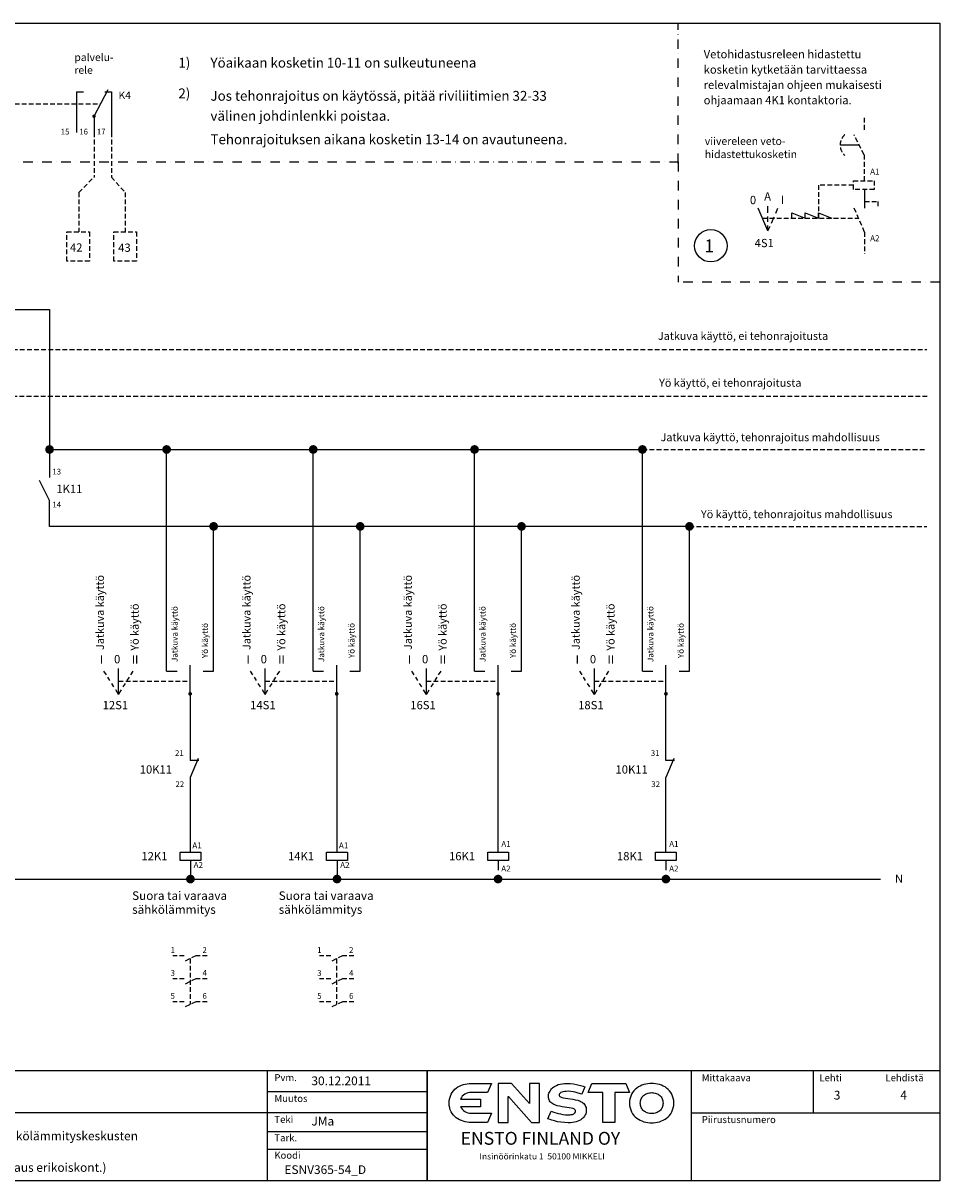
# Model space of a CAD drawing. Extents: x 0 to 7466, y -2534 to 3483.
# Drawn here: x 1549 to 3483, y -2533 to -92 of the extents above; entities that cross this region are included whole.
import ezdxf

# ---------------------------------------------------------------- set-up
doc = ezdxf.new("R2010")
doc.units = 0
doc.header["$LTSCALE"] = 40
doc.header["$MEASUREMENT"] = 0
for name, pattern in [('DASHDOT', [1, 0.5, -0.25, 0, -0.25]), ('DASHED', [0.75, 0.5, -0.25]), ('HIDDEN', [0.375, 0.25, -0.125])]:
    doc.linetypes.add(name, pattern=pattern)
for name, color, linetype in [('EHYTV1', 1, 'CONTINUOUS'), ('EHYTV3', 3, 'CONTINUOUS'), ('EHYTV5', 5, 'CONTINUOUS'), ('KATKOV1', 1, 'HIDDEN'), ('PISTEKV-3', 1, 'DASHDOT'), ('TEXT10', 1, 'CONTINUOUS'), ('TEXT15', 1, 'CONTINUOUS'), ('TEXT35', 3, 'CONTINUOUS')]:
    doc.layers.add(name, color=color, linetype=linetype)
doc.styles.add('COMPLEX', font='ROMANS')
doc.styles.add('FISO', font='txt')
doc.styles.add('ROMANS', font='romans')

# ---------------------------------------------------------------- blocks, each defined once
blk = doc.blocks.new('OTSIKKO_SLY1')
at = {"layer": 'TEXT35', "style": 'ROMANS'}
for tag, p in [('OSOITE', (19.01827485847298, 3424.424083739495)), ('NIMI', (52.27301947460182, 3424.424083739495)), ('KOHDE', (85.52776409073022, 3424.424083739495)), ('TOIMENPIDE', (169.4691272322821, 3424.424083739495)), ('RIVI3', (19.01827485847298, 2378.565490134623)), ('RIVI2', (52.27301947460137, 2378.565490134623)), ('RIVI1', (85.52776409073022, 2378.565490134623)), ('PIIRIKAAVIO', (169.4691272322821, 2378.620232195609)), ('KOODI', (14.37563707067056, 1382.853171281747)), ('TEKI', (116.6565098360661, 1325.887066615477)), ('PVM', (201.6892998588164, 1325.887066615477)), ('PNUMERO', (50.44535458837163, 472.3891099828365)), ('LEHTI', (171.397958480296, 223.7921130593604)), ('LEHDISTÄ', (171.397958480296, 83.52585354952316))]:
    blk.add_attdef(tag, p, '', height=18.44137495505806, rotation=270, dxfattribs=at)

msp = doc.modelspace()

# ---------------------------------------------------------------- linework, layer by layer
at = {"layer": 'EHYTV1'}
for p, q in [((3313.410825312019, -349.12157370963), (3273.122003227481, -349.12157370963)), ((3171.422065757939, -491.6834891122526), (3199.579348810686, -503.4232527056574)), ((3171.422065757939, -503.4232527056574), (3171.422065757939, -491.6834891122526)), ((3199.579348810686, -491.6834891122526), (3227.736631863436, -503.4232527056574)), ((3199.579348810686, -503.4232527056574), (3199.579348810686, -491.6834891122526)), ((3227.736631863436, -491.6834891122526), (3255.893914916183, -503.4232527056574)), ((3227.736631863436, -503.4232527056574), (3227.736631863436, -491.6834891122526)), ((2374.713887862384, -1466.481233186975), (2369.605224419247, -1458.339532996494)), ((2426.035658493546, -1466.481233186975), (2431.144321936686, -1458.339532996494)), ((2728.930615654269, -1466.481233186975), (2723.821952211132, -1458.339532996494)), ((2780.252386285431, -1466.481233186975), (2785.361049728571, -1458.339532996494)), ((2382.013136357956, -1478.114078749854), (2377.599981364338, -1471.080813542218)), ((2390.496642195337, -1491.634280630623), (2385.871324286077, -1484.262890418292)), ((2410.252904160595, -1491.634280630623), (2414.878222069853, -1484.262890418292)), ((2418.736409997974, -1478.114078749854), (2423.149564991591, -1471.080813542218)), ((2736.229864149841, -1478.114078749854), (2731.816709156224, -1471.080813542218)), ((2744.713369987222, -1491.634280630623), (2740.088052077962, -1484.262890418292)), ((2764.46963195248, -1491.634280630623), (2769.094949861738, -1484.262890418292)), ((2772.953137789859, -1478.114078749854), (2777.366292783477, -1471.080813542218)), ((2400.374773177966, -1507.377102955491), (2394.441319901597, -1497.920931452295)), ((2400.374773177966, -1507.377102955491), (2406.308226454333, -1497.920931452295)), ((2754.591500969851, -1507.377102955491), (2748.658047693482, -1497.920931452295)), ((2754.591500969851, -1507.377102955491), (2760.524954246218, -1497.920931452295)), ((3483.493681120752, -2301.221446624578), (0, -2301.221446624578)), ((2064.839268708399, -2533.272708058818), (2064.839268708399, -2300.801431839883)), ((2064.839268708399, -2533.272708058818), (2064.8392687084, -2301.514556432091)), ((2401.497247937126, -2300.801431839883), (2401.497247937126, -2533.272708058818)), ((2401.497247937126, -2533.272708058818), (2401.497247937126, -2300.801431839883)), ((2959.628186791148, -2533.272715787243), (2959.628186791148, -2300.801431839883)), ((3216.883509447306, -2389.846305091038), (3216.883509447306, -2300.801431839883)), ((2064.882084183238, -2344.903867205509), (2401.497247937126, -2344.903867205509)), ((0, -2389.006275521646), (2401.497247937126, -2389.006275521646)), ((2959.628186791149, -2389.846305091038), (3483.493681120751, -2389.846305091038)), ((2064.882084183238, -2428.908485756063), (2401.497247937126, -2428.908485756063)), ((2064.882084183238, -2466.710566035918), (2401.497247937126, -2466.710566035918))]:
    msp.add_line(p, q, dxfattribs=at)
msp.add_lwpolyline([(0, -91.93275564811847), (3483.493681120752, -91.93275564811847), (3483.493681120752, -2533.272708058818), (0, -2533.272708058818)], close=True, dxfattribs=at)
msp.add_circle((3000.296702590183, -561.3470773295667), 34.19974651955322, dxfattribs=at)
at = {"layer": 'EHYTV3'}
for p, q in [((1662.358226007744, -236.6386792886669), (1662.358226007744, -322.6300748602234)), ((1662.358226007744, -236.6386792886669), (1676.52914796457, -236.6386792886669)), ((1698.953791165511, -288.2375711360191), (1729.112210481576, -232.1005213158032)), ((1721.771889736058, -236.6386792886669), (1735.549356323282, -236.6386792886669)), ((1735.549356323282, -236.6386792886669), (1735.549356323282, -322.6300748602234)), ((1698.953791165511, -288.2375711360191), (1698.953791165511, -322.6300748602234)), ((3120.902997862049, -530.1008316893676), (3100.167977200808, -482.1284171202606)), ((3120.902997862049, -491.6094517563852), (3120.902997862049, -478.0875929685299)), ((3137.220871153817, -492.3479017440368), (3141.63801852329, -482.1284171202606)), ((3120.902997862049, -510.8956589649106), (3120.902997862049, -499.4697967111215)), ((3128.108978935978, -513.4291187886029), (3133.839091821048, -500.1719653311065)), ((3120.902997862049, -530.1008316893676), (3120.902997862049, -518.8370384037153)), ((3120.902997862047, -530.1008316893676), (3125.300762093442, -519.9261917730482)), ((1725.102716907975, -1466.481233186975), (1719.994053464838, -1458.339532996494)), ((1750.763602223557, -1507.377102955491), (1750.763602223557, -1452.624436393572)), ((1776.424487539138, -1466.481233186975), (1781.533150982276, -1458.339532996494)), ((2034.365124908189, -1466.481233186975), (2029.256461465051, -1458.339532996494)), ((2060.026010223771, -1507.377102955491), (2060.026010223771, -1452.624436393572)), ((2085.686895539351, -1466.481233186975), (2090.79555898249, -1458.339532996494)), ((2400.374773177966, -1507.377102955491), (2400.374773177966, -1452.624436393572)), ((2754.591500969851, -1507.377102955491), (2754.591500969851, -1452.624436393572)), ((1732.401965403547, -1478.114078749854), (1727.98881040993, -1471.080813542218)), ((1740.885471240928, -1491.634280630627), (1736.260153331668, -1484.262890418294)), ((1760.641733206186, -1491.634280630627), (1765.267051115445, -1484.262890418294)), ((1769.125239043566, -1478.114078749854), (1773.538394037183, -1471.080813542218)), ((2041.664373403761, -1478.114078749854), (2037.251218410143, -1471.080813542218)), ((2050.147879241142, -1491.634280630627), (2045.522561331882, -1484.262890418294)), ((2069.9041412064, -1491.634280630627), (2074.529459115658, -1484.262890418294)), ((2078.387647043779, -1478.114078749854), (2082.800802037396, -1471.080813542218)), ((1750.763602223557, -1507.377102955491), (1744.830148947188, -1497.920931452299)), ((1750.763602223557, -1507.377102955491), (1756.697055499924, -1497.920931452299)), ((2060.026010223771, -1507.377102955491), (2054.092556947401, -1497.920931452299)), ((2060.026010223771, -1507.377102955491), (2065.959463500138, -1497.920931452299))]:
    msp.add_line(p, q, dxfattribs=at)
at = {"layer": 'EHYTV3', "const_width": 3.659556515776821}
msp.add_lwpolyline([(1697.124012907624, -288.2375711360191, 1), (1700.783569423401, -288.2375711360191, 1)], format="xyb", close=True, dxfattribs=at)
at = {"layer": 'EHYTV5'}
for p, q in [((1431.768981789009, -696.088787319851), (1605.132292462191, -696.088787319851)), ((1605.132292462191, -696.088787319851), (1605.13229246219, -1050.255126460132)), ((1605.13229246219, -990.9453480620296), (2856.005725672645, -990.9453480620296)), ((1710.502534439187, -990.9453480620296), (1710.502534439187, -990.9453480620296)), ((1852.17782692635, -1458.339532996487), (1852.177826926351, -990.9453480620296)), ((2161.440234926563, -1458.339532996487), (2161.440234926565, -990.9453480620296)), ((2501.788997880758, -1458.339532996487), (2501.78899788076, -990.9453480620296)), ((2856.005725672643, -1458.339532996487), (2856.005725672645, -990.9453480620296)), ((1605.13229246219, -1098.459707317145), (1584.28165019719, -1056.595785322336)), ((1605.13229246219, -1153.158704832532), (1605.13229246219, -1098.459707317145)), ((2955.180814748433, -1153.158704832532), (1605.13229246219, -1153.158704832532)), ((1951.352916002141, -1458.339532996487), (1951.352916002139, -1153.158704832532)), ((2260.615324002354, -1458.339532996487), (2260.615324002352, -1153.158704832532)), ((2600.96408695655, -1458.339532996487), (2600.964086956547, -1153.15870483253)), ((2955.180814748435, -1458.339532996487), (2955.180814748433, -1153.158704832532)), ((1852.17782692635, -1458.339532996487), (1874.126917500264, -1458.339532996487)), ((1901.765371464246, -1504.264059894725), (1901.765371464246, -1445.786731529362)), ((1929.556907760356, -1458.339532996487), (1951.352916002141, -1458.339532996487)), ((2161.440234926563, -1458.339532996487), (2183.389325500477, -1458.339532996487)), ((2211.027779464459, -1504.264059894725), (2211.027779464459, -1445.786731529362)), ((2238.819315760569, -1458.339532996487), (2260.615324002354, -1458.339532996487)), ((2501.788997880758, -1458.339532996487), (2523.738088454674, -1458.339532996487)), ((2551.376542418654, -1504.264059894725), (2551.376542418654, -1445.786731529362)), ((2579.168078714764, -1458.339532996487), (2600.96408695655, -1458.339532996487)), ((2856.005725672643, -1458.339532996487), (2877.954816246559, -1458.339532996487)), ((2905.593270210539, -1504.264059894725), (2905.593270210539, -1445.786731529362)), ((2933.38480650665, -1458.339532996487), (2955.180814748435, -1458.339532996487)), ((1901.765371464244, -1505.941437707364), (1901.765371464244, -1646.658938031917)), ((2211.027779464457, -1505.941437707364), (2211.027779464457, -1839.958934444349)), ((2551.376542418651, -1839.958934444349), (2551.376542418651, -1508.244929493697)), ((2905.593270210537, -1646.658938031918), (2905.593270210537, -1508.244929493697)), ((1918.585741519426, -1642.568747548296), (1901.765371464244, -1682.992842172463)), ((1920.079226149091, -1646.658938031917), (1901.765371464244, -1646.658938031917)), ((2922.413640265719, -1642.568747548297), (2905.593270210537, -1682.992842172463)), ((2923.907124895385, -1646.658938031918), (2905.593270210537, -1646.658938031918)), ((1901.765371464244, -1682.992842172463), (1901.765371464244, -1839.958934444349)), ((2905.593270210537, -1839.958934444349), (2905.593270210537, -1682.992842172463)), ((1880.458643691124, -1839.958934444349), (1924.248209279491, -1839.958934444349)), ((1880.458643691124, -1857.872847639589), (1880.458643691124, -1839.958934444349)), ((1924.248209279491, -1839.958934444349), (1924.248209279491, -1857.872847639589)), ((2189.721051691337, -1839.958934444349), (2233.510617279704, -1839.958934444349)), ((2189.721051691337, -1857.872847639589), (2189.721051691337, -1839.958934444349)), ((2233.510617279704, -1839.958934444349), (2233.510617279704, -1857.872847639589)), ((2529.481759624469, -1839.958934444349), (2573.271325212837, -1839.958934444349)), ((2529.481759624469, -1857.872847639589), (2529.481759624469, -1839.958934444349)), ((2573.271325212837, -1839.958934444349), (2573.271325212837, -1857.872847639589)), ((2883.698487416355, -1839.958934444349), (2927.488053004722, -1839.958934444349)), ((2883.698487416355, -1857.872847639589), (2883.698487416355, -1839.958934444349)), ((2927.488053004722, -1839.958934444349), (2927.488053004722, -1857.872847639589)), ((1924.248209279491, -1857.872847639589), (1880.458643691124, -1857.872847639589)), ((1902.353426485308, -1857.872847639589), (1902.35342648531, -1896.918901525515)), ((2233.510617279704, -1857.872847639589), (2189.721051691337, -1857.872847639589)), ((2211.615834485521, -1857.872847639589), (2211.615834485523, -1896.918901525515)), ((2573.271325212837, -1857.872847639589), (2529.481759624469, -1857.872847639589)), ((2927.488053004722, -1857.872847639589), (2883.698487416355, -1857.872847639589))]:
    msp.add_line(p, q, dxfattribs=at)
at = {"layer": 'EHYTV5', "linetype": 'DASHED'}
for p, q in [((2551.376542418651, -1857.872847639589), (2551.376542418651, -1896.918901525515)), ((2905.593270210537, -1857.872847639589), (2905.593270210537, -1896.918901525515))]:
    msp.add_line(p, q, dxfattribs=at)
at = {"layer": 'EHYTV5', "linetype": 'Continuous'}
msp.add_line((198.1774898450335, -1896.918901525515), (3358.252985613264, -1896.918901525515), dxfattribs=at)
at = {"layer": 'EHYTV5'}
for points, const_width in [([(1600.56019048719, -990.9453480620277, 1), (1609.70439443719, -990.9453480620277, 1)], 9.14420395), ([(1847.605724951351, -990.9453480620277, 1), (1856.749928901351, -990.9453480620277, 1)], 9.14420395), ([(2156.868132951565, -990.9453480620277, 1), (2166.012336901565, -990.9453480620277, 1)], 9.14420395), ([(2497.21689590576, -990.9453480620277, 1), (2506.36109985576, -990.9453480620277, 1)], 9.14420395), ([(2851.433623697645, -990.9453480620277, 1), (2860.577827647645, -990.9453480620277, 1)], 9.14420395), ([(1946.780814027139, -1153.158704832532, 1), (1955.92501797714, -1153.158704832532, 1)], 9.14420395), ([(2256.043222027352, -1153.158704832532, 1), (2265.187425977353, -1153.158704832532, 1)], 9.14420395), ([(2596.391984981547, -1153.15870483253, 1), (2605.536188931548, -1153.15870483253, 1)], 9.14420395), ([(2950.608712773433, -1153.15870483253, 1), (2959.752916723433, -1153.15870483253, 1)], 9.14420395), ([(1899.774936664773, -1506.254494694195, 1), (1903.755806263715, -1506.254494694195, 1)], 3.980869598942388), ([(2209.037344664986, -1506.254494694195, 1), (2213.018214263929, -1506.254494694195, 1)], 3.980869598942388), ([(2549.386107619182, -1506.254494694195, 1), (2553.366977218124, -1506.254494694195, 1)], 3.980869598942388), ([(2903.602835411067, -1506.254494694195, 1), (2907.583705010009, -1506.254494694195, 1)], 3.980869598942388), ([(1897.781324510309, -1896.918901525515, 1), (1906.92552846031, -1896.918901525515, 1)], 9.14420395), ([(2207.043732510522, -1896.918901525515, 1), (2216.187936460523, -1896.918901525515, 1)], 9.14420395), ([(2546.804440443652, -1896.918901525515, 1), (2555.948644393652, -1896.918901525515, 1)], 9.14420395), ([(2901.021168235538, -1896.918901525515, 1), (2910.165372185537, -1896.918901525515, 1)], 9.14420395)]:
    msp.add_lwpolyline(points, format="xyb", close=True, dxfattribs=dict(at, const_width=const_width))
for points in [[(2474.222438305694, -2331.595979518231), (2478.254438305696, -2330.15597951823), (2482.286438305699, -2329.147979518232), (2486.318438305702, -2328.42797951823), (2490.494438305701, -2327.99597951823), (2494.526438305704, -2327.851979518231), (2537.582438305701, -2327.851979518231), (2529.086438305706, -2347.147979518232), (2494.814438305697, -2347.147979518232), (2491.070438305688, -2347.29197951823), (2487.470438305707, -2348.011979518232), (2484.158438305687, -2349.163979518231), (2481.134438305693, -2350.74797951823), (2478.398438305693, -2352.619979518231), (2475.950438305718, -2354.923979518232), (2474.078438305697, -2357.659979518231), (2472.494438305702, -2360.683979518231), (2514.686438305719, -2360.683979518231), (2514.686438305719, -2377.24397951823), (2472.494438305702, -2377.24397951823), (2474.078438305697, -2380.26797951823), (2476.094438305714, -2382.85997951823), (2478.398438305693, -2385.163979518231), (2481.134438305693, -2387.179979518231), (2484.158438305687, -2388.763979518232), (2487.470438305707, -2389.771979518231), (2491.070438305688, -2390.491979518232), (2494.814438305697, -2390.779979518231), (2537.582438305701, -2390.779979518231), (2529.086438305706, -2409.93197951823), (2494.526438305704, -2410.075979518231), (2490.350438305705, -2409.93197951823), (2486.318438305702, -2409.355979518232), (2482.142438305702, -2408.635979518231), (2478.1104383057, -2407.627979518232), (2474.222438305694, -2406.331979518232), (2470.334438305687, -2404.603979518232), (2466.734438305707, -2402.58797951823), (2463.278438305691, -2400.283979518232), (2460.1104383057, -2397.547979518231), (2457.230438305703, -2394.523979518231), (2454.638438305698, -2391.211979518231), (2452.478438305717, -2387.467979518232), (2450.606438305696, -2383.435979518231), (2449.310438305693, -2378.97197951823), (2448.59043830571, -2374.075979518231), (2448.302438305717, -2368.891979518231), (2448.59043830571, -2363.707979518231), (2449.310438305693, -2358.955979518231), (2450.750438305692, -2354.491979518232), (2452.478438305717, -2350.315979518231), (2454.638438305698, -2346.715979518232), (2457.230438305703, -2343.259979518231), (2460.1104383057, -2340.235979518231), (2463.278438305691, -2337.643979518231), (2466.734438305707, -2335.33997951823), (2470.334438305687, -2333.323979518231)], [(2551.572038305709, -2409.93197951823), (2572.884038305696, -2409.93197951823), (2572.884038305696, -2404.315979518231), (2572.884038305696, -2355.499979518231), (2573.316038305686, -2355.211979518231), (2622.13203830571, -2409.93197951823), (2638.836038305708, -2409.93197951823), (2638.836038305708, -2404.315979518231), (2638.836038305708, -2333.467979518232), (2638.836038305708, -2327.99597951823), (2617.524038305688, -2327.99597951823), (2617.524038305688, -2333.467979518232), (2617.524038305688, -2370.187979518231), (2580.08403830569, -2327.99597951823), (2551.572038305709, -2327.99597951823), (2551.572038305709, -2333.467979518232), (2551.572038305709, -2404.315979518231)], [(2710.404038305719, -2329.003979518231), (2716.7400383057, -2330.011979518232), (2722.356038305698, -2331.307979518232), (2730.852038305693, -2333.899979518232), (2734.7400383057, -2335.195979518232), (2727.972038305696, -2350.74797951823), (2725.236038305695, -2349.739979518232), (2718.612038305688, -2347.579979518232), (2714.292038305692, -2346.42797951823), (2709.684038305703, -2345.419979518232), (2704.932038305717, -2344.69997951823), (2700.324038305695, -2344.411979518231), (2695.428038305713, -2344.555979518232), (2692.116038305693, -2344.843979518231), (2688.804038305705, -2345.419979518232), (2685.636038305715, -2346.283979518232), (2684.196038305716, -2347.003979518231), (2682.900038305714, -2347.72397951823), (2681.892038305705, -2348.731979518231), (2681.17203830569, -2349.739979518232), (2680.596038305703, -2351.035979518232), (2680.452038305707, -2352.47597951823), (2680.596038305703, -2353.627979518232), (2681.028038305693, -2354.635979518231), (2681.892038305705, -2355.499979518231), (2682.900038305714, -2356.219979518232), (2685.780038305712, -2357.515979518232), (2689.380038305692, -2358.379979518232), (2693.700038305688, -2359.099979518232), (2698.596038305703, -2359.67597951823), (2708.964038305687, -2361.115979518231), (2714.436038305689, -2362.123979518231), (2719.476038305701, -2363.419979518232), (2724.372038305716, -2365.147979518232), (2726.532038305697, -2366.299979518231), (2728.692038305712, -2367.45197951823), (2730.5640383057, -2368.74797951823), (2732.292038305692, -2370.331979518232), (2733.876038305687, -2372.059979518232), (2735.17203830569, -2374.075979518231), (2736.180038305698, -2376.235979518231), (2737.044038305711, -2378.53997951823), (2737.476038305701, -2381.13197951823), (2737.620038305697, -2384.011979518232), (2737.476038305701, -2386.74797951823), (2737.044038305711, -2389.33997951823), (2736.324038305695, -2391.787979518232), (2735.316038305686, -2394.235979518231), (2734.020038305717, -2396.53997951823), (2732.436038305689, -2398.843979518231), (2730.5640383057, -2400.85997951823), (2728.404038305719, -2402.731979518231), (2725.956038305711, -2404.459979518231), (2723.076038305714, -2406.043979518231), (2719.90803830569, -2407.483979518231), (2716.452038305707, -2408.635979518231), (2712.708038305697, -2409.499979518231), (2708.532038305697, -2410.219979518232), (2703.924038305708, -2410.651979518232), (2699.17203830569, -2410.795979518231), (2691.252038305713, -2410.507979518231), (2683.764038305694, -2409.643979518231), (2676.852038305693, -2408.491979518232), (2670.516038305712, -2407.051979518231), (2665.188038305707, -2405.61197951823), (2661.012038305708, -2404.171979518232), (2656.404038305719, -2402.58797951823), (2663.460038305715, -2386.459979518231), (2669.22003830571, -2388.47597951823), (2678.004038305699, -2391.06797951823), (2683.188038305707, -2392.219979518232), (2688.372038305716, -2393.227979518231), (2693.700038305688, -2393.947979518232), (2699.028038305693, -2394.235979518231), (2703.348038305689, -2394.091979518231), (2705.940038305693, -2393.659979518231), (2708.532038305697, -2393.083979518232), (2710.980038305705, -2392.075979518231), (2712.99603830569, -2390.635979518231), (2713.860038305702, -2389.771979518231), (2714.436038305689, -2388.763979518232), (2714.724038305715, -2387.61197951823), (2714.868038305711, -2386.459979518231), (2714.724038305715, -2385.163979518231), (2714.292038305692, -2384.011979518232), (2713.428038305713, -2383.003979518231), (2712.420038305704, -2382.283979518232), (2711.124038305702, -2381.419979518232), (2709.540038305706, -2380.843979518231), (2705.940038305693, -2379.83597951823), (2701.620038305697, -2378.97197951823), (2696.724038305715, -2378.395979518231), (2686.356038305698, -2376.955979518231), (2681.028038305693, -2376.091979518231), (2675.844038305717, -2374.795979518231), (2670.948038305702, -2373.211979518231), (2668.788038305688, -2372.20397951823), (2666.628038305706, -2371.051979518231), (2664.756038305718, -2369.755979518231), (2663.028038305693, -2368.315979518231), (2661.444038305698, -2366.58797951823), (2660.148038305696, -2364.85997951823), (2659.140038305687, -2362.69997951823), (2658.276038305707, -2360.53997951823), (2657.844038305717, -2357.947979518232), (2657.700038305688, -2355.211979518231), (2657.844038305717, -2353.051979518231), (2658.13203830571, -2350.74797951823), (2658.852038305693, -2348.443979518232), (2659.716038305706, -2346.139979518231), (2661.012038305708, -2343.83597951823), (2662.452038305707, -2341.531979518231), (2664.324038305695, -2339.371979518231), (2666.484038305709, -2337.211979518231), (2668.932038305717, -2335.195979518232), (2671.668038305718, -2333.467979518232), (2674.836038305708, -2331.88397951823), (2678.436038305689, -2330.443979518232), (2682.324038305695, -2329.435979518231), (2686.644038305691, -2328.571979518231), (2691.39603830571, -2327.99597951823), (2696.580038305718, -2327.851979518231), (2703.636038305715, -2328.139979518231)], [(2798.100038305708, -2409.93197951823), (2772.756038305718, -2409.93197951823), (2772.756038305718, -2347.147979518232), (2741.364038305707, -2347.003979518231), (2749.572038305709, -2327.99597951823), (2820.852038305693, -2327.99597951823), (2828.916038305699, -2347.003979518231), (2798.100038305708, -2347.003979518231)], [(2875.572038305709, -2327.851979518231), (2871.39603830571, -2327.99597951823), (2867.22003830571, -2328.42797951823), (2863.044038305711, -2329.147979518232), (2859.012038305708, -2330.299979518231), (2854.980038305705, -2331.595979518231), (2851.092038305699, -2333.323979518231), (2847.492038305718, -2335.33997951823), (2844.036038305702, -2337.643979518231), (2840.724038305715, -2340.379979518232), (2837.844038305717, -2343.40397951823), (2835.252038305713, -2346.85997951823), (2833.092038305699, -2350.603979518232), (2831.22003830571, -2354.779979518231), (2829.924038305708, -2359.24397951823), (2829.060038305696, -2364.139979518231), (2828.772038305703, -2369.323979518231), (2829.060038305696, -2374.651979518232), (2829.924038305708, -2379.40397951823), (2831.22003830571, -2383.867979518231), (2833.092038305699, -2388.043979518231), (2835.252038305713, -2391.787979518232), (2837.844038305717, -2395.24397951823), (2840.724038305715, -2398.26797951823), (2844.036038305702, -2401.003979518231), (2847.492038305718, -2403.307979518232), (2851.092038305699, -2405.323979518231), (2854.980038305705, -2407.051979518231), (2859.012038305708, -2408.491979518232), (2863.044038305711, -2409.499979518231), (2867.22003830571, -2410.219979518232), (2871.39603830571, -2410.651979518232), (2875.572038305709, -2410.795979518231), (2879.604038305712, -2410.651979518232), (2883.780038305712, -2410.219979518232), (2887.956038305711, -2409.499979518231), (2891.988038305714, -2408.491979518232), (2896.020038305717, -2407.051979518231), (2899.90803830569, -2405.323979518231), (2903.6520383057, -2403.307979518232), (2907.108038305716, -2401.003979518231), (2910.276038305707, -2398.26797951823), (2913.156038305704, -2395.24397951823), (2915.748038305709, -2391.787979518232), (2918.052038305687, -2388.043979518231), (2919.780038305712, -2383.867979518231), (2921.076038305714, -2379.40397951823), (2921.940038305693, -2374.651979518232), (2922.228038305686, -2369.323979518231), (2921.940038305693, -2364.139979518231), (2921.076038305714, -2359.24397951823), (2919.780038305712, -2354.779979518231), (2918.052038305687, -2350.603979518232), (2915.748038305709, -2346.85997951823), (2913.156038305704, -2343.40397951823), (2910.276038305707, -2340.379979518232), (2907.108038305716, -2337.643979518231), (2903.6520383057, -2335.33997951823), (2899.90803830569, -2333.323979518231), (2896.020038305717, -2331.595979518231), (2891.988038305714, -2330.299979518231), (2887.956038305711, -2329.147979518232), (2883.780038305712, -2328.42797951823), (2879.604038305712, -2327.99597951823)], [(2896.596038305703, -2380.411979518231), (2895.444038305698, -2382.283979518232), (2894.004038305699, -2384.011979518232), (2892.5640383057, -2385.45197951823), (2890.836038305708, -2386.74797951823), (2888.964038305687, -2388.043979518231), (2886.948038305702, -2389.051979518231), (2884.932038305717, -2389.771979518231), (2882.628038305706, -2390.491979518232), (2880.324038305695, -2390.923979518232), (2878.020038305717, -2391.211979518231), (2875.572038305709, -2391.355979518232), (2873.124038305702, -2391.211979518231), (2870.676038305694, -2390.923979518232), (2868.372038305716, -2390.491979518232), (2866.212038305701, -2389.771979518231), (2864.052038305687, -2389.051979518231), (2862.180038305698, -2388.043979518231), (2860.30803830571, -2386.74797951823), (2858.580038305718, -2385.45197951823), (2856.99603830569, -2384.011979518232), (2855.700038305688, -2382.283979518232), (2854.404038305719, -2380.411979518231), (2853.39603830571, -2378.53997951823), (2852.676038305694, -2376.379979518232), (2852.100038305708, -2374.219979518232), (2851.668038305718, -2371.771979518231), (2851.524038305688, -2369.323979518231), (2851.668038305718, -2366.875979518232), (2852.100038305708, -2364.42797951823), (2852.676038305694, -2362.26797951823), (2853.39603830571, -2360.10797951823), (2854.404038305719, -2358.235979518231), (2855.700038305688, -2356.363979518231), (2856.99603830569, -2354.779979518231), (2858.580038305718, -2353.195979518232), (2860.30803830571, -2351.899979518232), (2862.180038305698, -2350.74797951823), (2864.052038305687, -2349.739979518232), (2866.212038305701, -2348.875979518232), (2868.372038305716, -2348.15597951823), (2870.676038305694, -2347.72397951823), (2873.124038305702, -2347.435979518231), (2875.572038305709, -2347.29197951823), (2878.020038305717, -2347.435979518231), (2880.324038305695, -2347.72397951823), (2882.628038305706, -2348.15597951823), (2884.932038305717, -2348.875979518232), (2886.948038305702, -2349.739979518232), (2888.964038305687, -2350.74797951823), (2890.836038305708, -2351.899979518232), (2892.5640383057, -2353.195979518232), (2894.004038305699, -2354.779979518231), (2895.444038305698, -2356.363979518231), (2896.596038305703, -2358.235979518231), (2897.604038305712, -2360.10797951823), (2898.468038305692, -2362.26797951823), (2899.044038305711, -2364.42797951823), (2899.332038305704, -2366.875979518232), (2899.476038305701, -2369.323979518231), (2899.332038305704, -2371.771979518231), (2899.044038305711, -2374.219979518232), (2898.468038305692, -2376.379979518232), (2897.604038305712, -2378.53997951823)]]:
    msp.add_lwpolyline(points, close=True, dxfattribs=at)
at = {"layer": 'KATKOV1'}
for p, q in [((511.4284184079906, -262.3597510143782), (1712.856091922561, -262.3597510143782)), ((3323.637419810622, -291.6495509709475), (3323.637419810622, -321.4500022086431)), ((1698.953791165512, -322.6300748602234), (1698.953791165511, -416.590524437951)), ((1735.549356323282, -322.6300748602234), (1735.54935632328, -416.590524437951)), ((3323.637419810622, -369.6545313480947), (3302.786799915786, -327.7906542681048)), ((3323.637419810622, -369.6545313480947), (3323.637419810622, -424.4643736087019)), ((1666.804639098612, -448.8641854379503), (1698.953791165511, -416.590524437951)), ((1735.54935632328, -416.590524437951), (1764.678166203406, -448.8641854379503)), ((3227.736631863436, -433.4213002329234), (3227.736631863436, -503.4232527056574)), ((3301.155685908756, -433.4213002329234), (3227.736631863436, -433.4213002329234)), ((3301.155685908756, -424.4643736087019), (3344.945104960503, -424.4643736087019)), ((3301.155685908756, -442.3782268571458), (3301.155685908756, -424.4643736087019)), ((3344.945104960503, -424.4643736087019), (3344.945104960503, -442.3782268571458)), ((1666.804639098612, -448.8641854379503), (1666.804639098612, -532.1311527567077)), ((1764.678166203406, -448.8641854379503), (1764.678166203406, -532.1311527567077)), ((3344.945104960503, -442.3782268571458), (3301.155685908756, -442.3782268571458)), ((3324.770743505438, -532.722882326163), (3302.90239914938, -482.1284171202606)), ((3324.770743505438, -468.1660968214746), (3352.871646651778, -468.1660968214746)), ((3352.871646651778, -468.1660968214746), (3352.871646651778, -482.0954870706864)), ((3109.372201332675, -503.4232527056574), (3312.10662328125, -503.4232527056574)), ((3324.770743505438, -532.722882326163), (3324.770743505438, -578.2442566030932)), ((1332.59389271322, -779.9871170148242), (2342.075227310778, -779.9871170148244)), ((2342.075227310778, -779.9871170148244), (3455.688775415138, -779.9871170148244)), ((1496.857702255041, -878.8612139236254), (3458.083671425755, -878.8612139236259)), ((2856.005725672645, -990.9453480620296), (3455.688775415138, -990.9453480620296)), ((2955.180814748433, -1153.158704832532), (3455.688775415137, -1153.158704832532)), ((1750.763602223557, -1479.263769449982), (1900.338920200067, -1479.263769449982)), ((2060.02601022377, -1479.263769449982), (2209.60132820028, -1479.263769449982)), ((2400.374773177966, -1479.263769449982), (2549.950091154475, -1479.263769449982)), ((2754.591500969851, -1479.263769449982), (2904.16681894636, -1479.263769449982)), ((1889.447314938189, -2058.540842062722), (1865.224362222547, -2058.540842062722)), ((1913.67027083742, -2058.540842062722), (1889.447314938189, -2070.65231682875)), ((1901.558792887806, -2064.59658422112), (1901.558792887806, -2161.488398613319)), ((1937.89322673665, -2058.540842062722), (1913.67027083742, -2058.540842062722)), ((2198.709722938403, -2058.540842062722), (2174.48677022276, -2058.540842062722)), ((2222.932678837633, -2058.540842062722), (2198.709722938403, -2070.65231682875)), ((2210.821200888019, -2064.59658422112), (2210.821200888019, -2161.488398613319)), ((2247.155634736863, -2058.540842062722), (2222.932678837633, -2058.540842062722)), ((1889.447314938189, -2106.986751646514), (1865.224362222547, -2106.986751646514)), ((1913.67027083742, -2106.986751646514), (1889.447314938189, -2119.098226412542)), ((1937.89322673665, -2106.986751646514), (1913.67027083742, -2106.986751646514)), ((2198.709722938403, -2106.986751646514), (2174.48677022276, -2106.986751646514)), ((2222.932678837633, -2106.986751646514), (2198.709722938403, -2119.098226412542)), ((2247.155634736863, -2106.986751646514), (2222.932678837633, -2106.986751646514)), ((1889.447314938189, -2155.432661230306), (1865.224362222547, -2155.432661230306)), ((1913.67027083742, -2155.432661230306), (1889.447314938189, -2167.544135996332)), ((1937.89322673665, -2155.432661230306), (1913.67027083742, -2155.432661230306)), ((2198.709722938403, -2155.432661230306), (2174.48677022276, -2155.432661230306)), ((2222.932678837633, -2155.432661230306), (2198.709722938403, -2167.544135996332)), ((2247.155634736863, -2155.432661230306), (2222.932678837633, -2155.432661230306))]:
    msp.add_line(p, q, dxfattribs=at)
at = {"layer": 'KATKOV1', "linetype": 'Continuous'}
msp.add_line((3324.770743505438, -442.6811830699071), (3324.770743505438, -482.1284171202606), dxfattribs=at)
at = {"layer": 'KATKOV1'}
for points in [[(1641.617859533962, -594.0959674915184), (1641.617859533962, -532.1311527567077), (1689.388294721271, -532.1311527567077), (1689.388294721271, -594.0959674915184)], [(1740.792948609752, -594.0959674915184), (1740.792948609752, -532.1311527567077), (1788.563383797061, -532.1311527567077), (1788.563383797061, -594.0959674915184)]]:
    msp.add_lwpolyline(points, close=True, dxfattribs=at)
msp.add_arc((3302.489880619534, -349.12157370963), 29.36787739205261, 131.8199936058474, 228.1800063941526, dxfattribs=at)
at = {"layer": 'PISTEKV-3'}
for p, q in [((2931.333025000419, -386.9051517871662), (2931.333025000419, -91.93275564811847)), ((386.8076057214553, -384.4579247438896), (2931.33302500042, -384.4579247438888)), ((2931.33302500042, -384.4579247438888), (2931.33302500042, -638.0627745877002)), ((3483.493681120753, -638.0627745877002), (2931.33302500042, -638.0627745877002))]:
    msp.add_line(p, q, dxfattribs=at)

# ---------------------------------------------------------------- block references
at = {"layer": 'EHYTV3', "rotation": 90}
msp.add_blockref('OTSIKKO_SLY1', (3483.493681120752, -2533.272708058818), dxfattribs=at).add_auto_attribs({'PIIRIKAAVIO': 'PIIRIKAAVIO', 'RIVI1': 'Suomen Sähkölaitosyhdistyksen sähkölämmityskeskusten', 'RIVI2': 'kytkentäsuositus SLY 1.3', 'RIVI3': 'Huonekohtainen lämmitys (lvv:n ohjaus erikoiskont.)', 'PVM': '30.12.2011', 'TEKI': 'JMa', 'KOODI': 'ESNV365-54_D', 'LEHTI': '3', 'LEHDISTÄ': '4'})

# ---------------------------------------------------------------- texts
at = {"layer": 'EHYTV1', "style": 'ROMANS'}
msp.add_text('Insinöörinkatu 1  50100 MIKKELI', height=13.006224, dxfattribs=at).set_placement((2512.324169705686, -2488.125100195893))
at = {"layer": 'EHYTV5', "style": 'ROMANS'}
msp.add_text('ENSTO FINLAND OY', height=27.0963, dxfattribs=at).set_placement((2472.650824542878, -2457.113872523676))
at = {"layer": 'TEXT10'}
for s, height, style, p in [('palvelu-', 16.01055975652359, 'COMPLEX', (1657.554809647047, -171.9081645261476)), ('rele', 16.01055975652359, 'COMPLEX', (1657.554809647047, -198.802882026147)), ('K4', 16.01055975652359, 'COMPLEX', (1750.598667452299, -252.1620545862343)), ('15', 12.03332659276125, 'ROMANS', (1628.839939175516, -326.7044872599372)), ('16', 12.03332659276125, 'ROMANS', (1667.99750071234, -326.7044872599372)), ('17', 12.03332659276125, 'ROMANS', (1704.973052681461, -326.7044872599372)), ('42', 17.41630449537295, 'COMPLEX', (1648.243407698104, -573.6798620384861)), ('43', 17.41630449537295, 'COMPLEX', (1750.045162080743, -574.1051976033223)), ('13', 12.111474766027, 'ROMANS', (1611.186635666088, -1043.681137489694)), ('14', 12.111474766027, 'ROMANS', (1611.186635666088, -1113.172275548656)), ('21', 12.111474766027, 'ROMANS', (1869.933488694567, -1637.230012721467)), ('31', 12.111474766027, 'ROMANS', (2873.76138744086, -1637.230012721467)), ('22', 12.111474766027, 'ROMANS', (1870.916740344544, -1702.820135312914)), ('32', 12.111474766027, 'ROMANS', (2874.744639090838, -1702.820135312915)), ('A1', 12.44021749669496, 'COMPLEX', (1906.420341403793, -1832.153980976253)), ('A1', 12.44021749669496, 'COMPLEX', (2215.682749404006, -1832.153980976253)), ('A2', 12.44021749669496, 'COMPLEX', (1909.163066521176, -1873.399018935762)), ('A2', 12.44021749669496, 'COMPLEX', (2218.425474521389, -1873.399018935762)), ('1', 12.111474766027, 'ROMANS', (1860.523770289254, -2052.485103087915)), ('2', 12.111474766027, 'ROMANS', (1927.863592008438, -2052.485103087915)), ('1', 12.111474766027, 'ROMANS', (2169.786178289467, -2052.485103087915)), ('2', 12.111474766027, 'ROMANS', (2237.126000008651, -2052.485103087915)), ('3', 12.111474766027, 'ROMANS', (1860.523770289254, -2100.931012671707)), ('4', 12.111474766027, 'ROMANS', (1927.863592008438, -2100.931012671707)), ('3', 12.111474766027, 'ROMANS', (2169.786178289467, -2100.931012671707)), ('4', 12.111474766027, 'ROMANS', (2237.126000008651, -2100.931012671707)), ('5', 12.111474766027, 'ROMANS', (1860.523770289254, -2149.376922255499)), ('6', 12.111474766027, 'ROMANS', (1927.863592008438, -2149.376922255499)), ('5', 12.111474766027, 'ROMANS', (2169.786178289467, -2149.376922255499)), ('6', 12.111474766027, 'ROMANS', (2237.126000008651, -2149.376922255499))]:
    msp.add_text(s, height=height, dxfattribs=dict(at, style=style)).set_placement(p)
at = {"layer": 'TEXT10', "style": 'COMPLEX'}
for s, p in [('Jatkuva käyttö', (1875.397971547145, -1439.138572130761)), ('Jatkuva käyttö', (2184.660379547358, -1439.138572130761)), ('Jatkuva käyttö', (2525.009142501553, -1439.138572130761)), ('Jatkuva käyttö', (2879.225870293439, -1439.138572130761)), ('Yö käyttö', (1939.337187556725, -1430.79593452449)), ('Yö käyttö', (2248.599595556938, -1430.79593452449)), ('Yö käyttö', (2588.948358511132, -1430.79593452449)), ('Yö käyttö', (2943.165086303017, -1430.79593452449))]:
    msp.add_text(s, height=12.44021749669496, rotation=90, dxfattribs=at).set_placement(p)
at = {"layer": 'TEXT15', "style": 'COMPLEX'}
for s, p in [('A1', (2558.312126018911, -1829.144389602069)), ('A1', (2912.528853810796, -1829.144389602069)), ('A2', (2558.186182454521, -1880.922997371218)), ('A2', (2912.402910246406, -1880.922997371218))]:
    msp.add_text(s, height=12.44021749669496, dxfattribs=at).set_placement(p)
at = {"layer": 'TEXT15', "style": 'ROMANS'}
for s, p in [('Pvm.', (2079.582885667212, -2322.852653386908)), ('Mittakaava', (2981.215263461052, -2323.272660443179)), ('Lehti', (3229.431286072861, -2323.272660443179)), ('Lehdistä', (3368.784208247385, -2323.272660443179)), ('Muutos', (2079.582885667212, -2366.955069431472)), ('Teki', (2079.582885667212, -2411.057504797098)), ('Piirustusnumero', (2981.215263461052, -2411.477519581791)), ('Tark.', (2079.582885667212, -2449.909642325809)), ('Koodi', (2079.582885667212, -2486.661665356809))]:
    msp.add_text(s, height=14.70080921240014, rotation=1.000000100642856e-05, dxfattribs=at).set_placement(p)
at = {"layer": 'TEXT35'}
for s, height, style, p in [('1)', 20.68183939917271, 'COMPLEX', (1876.924850173998, -185.7090128293939)), ('Yöaikaan kosketin 10-11 on sulkeutuneena', 20.68183939917271, 'COMPLEX', (1944.644549852972, -185.7090128293939)), ('Vetohidastusreleen hidastettu', 17.30209200261242, 'ROMANS', (2985.241171193418, -166.036692878346)), ('kosketin kytketään tarvittaessa', 17.30209200261242, 'ROMANS', (2985.241171193418, -198.3527539229635)), ('relevalmistajan ohjeen mukaisesti', 17.30209200261242, 'ROMANS', (2985.241171193418, -230.6688149675811)), ('2)', 20.68183939917271, 'COMPLEX', (1876.924850173998, -250.3540994393743)), ('Jos tehonrajoitus on käytössä, pitää riviliitimien 32-33', 20.68183939917271, 'COMPLEX', (1944.644549852972, -255.5658233947588)), ('ohjaamaan 4K1 kontaktoria.', 17.30209200261242, 'ROMANS', (2985.241171193418, -262.9848760121986)), ('välinen johdinlenkki poistaa.', 20.68183939917271, 'COMPLEX', (1944.644549852972, -297.7830238846827)), ('Tehonrajoituksen aikana kosketin 13-14 on avautuneena.', 20.68183939917271, 'COMPLEX', (1944.644549852972, -347.2912810937605)), ('viivereleen veto-', 16.17226539484183, 'COMPLEX', (2987.546941732822, -348.6409656622855)), ('hidastettukosketin', 16.17226539484183, 'COMPLEX', (2987.546941732822, -376.4543311915768)), ('A1', 12.44017586697438, 'COMPLEX', (3336.437868615265, -411.1046339910308)), ('0 ', 17.41624621376413, 'COMPLEX', (3082.717092022072, -473.6482130324284)), ('A', 17.41624621376413, 'COMPLEX', (3112.807578956259, -466.0716677479313)), ('I', 17.41624621376413, 'FISO', (3148.156966708446, -473.0118796381348)), ('1', 27.21294657785883, 'ROMANS', (2986.685432846769, -575.3455099527655)), ('4S1', 17.41624621376413, 'COMPLEX', (3092.731194404643, -564.3121156189618)), ('A2', 12.44017586697438, 'COMPLEX', (3336.437868615265, -551.7892365196103)), ('Jatkuva käyttö, ei tehonrajoitusta', 16.71965231555803, 'COMPLEX', (2888.654645699154, -759.8211784725054)), ('Yö käyttö, ei tehonrajoitusta', 16.71965231555803, 'COMPLEX', (2891.173192429568, -858.6952753813066)), ('Jatkuva käyttö, tehonrajoitus mahdollisuus', 16.71965231555803, 'COMPLEX', (2894.207458187423, -973.5861914530333)), ('1K11', 17.41630449537295, 'COMPLEX', (1619.599638684639, -1082.822783549697)), ('Yö käyttö, tehonrajoitus mahdollisuus', 16.71965231555803, 'COMPLEX', (2979.522390186886, -1135.799548223537)), ('I', 17.41630449537295, 'FISO', (1711.339813605871, -1442.617277786648)), ('0', 17.41630449537295, 'COMPLEX', (1741.289674297122, -1441.880858430489)), ('II', 17.41630449537295, 'FISO', (1778.53696442989, -1442.78363835339)), ('I', 17.41630449537295, 'FISO', (2020.602221606085, -1442.617277786648)), ('0', 17.41630449537295, 'COMPLEX', (2050.552082297335, -1441.880858430489)), ('II', 17.41630449537295, 'FISO', (2087.799372430103, -1442.78363835339)), ('I', 17.41630449537295, 'FISO', (2360.950984560281, -1442.617277786648)), ('0', 17.41630449537295, 'COMPLEX', (2390.900845251529, -1441.880858430487)), ('II', 17.41630449537295, 'FISO', (2428.1481353843, -1442.78363835339)), ('I', 17.41630449537295, 'FISO', (2715.167712352166, -1442.617277786648)), ('0', 17.41630449537295, 'COMPLEX', (2745.117573043414, -1441.880858430487)), ('II', 17.41630449537295, 'FISO', (2782.364863176185, -1442.78363835339)), ('12S1', 17.41630449537295, 'COMPLEX', (1717.199267432887, -1538.780081454031)), ('14S1', 17.41630449537295, 'COMPLEX', (2028.334746399596, -1538.780081454031)), ('16S1', 17.41630449537295, 'COMPLEX', (2366.222383366232, -1538.780081454031)), ('18S1', 17.41630449537295, 'COMPLEX', (2720.439111158117, -1538.780081454031)), ('10K11', 17.41630449537295, 'COMPLEX', (1795.341935926045, -1674.434151192182)), ('10K11', 17.41630449537295, 'COMPLEX', (2799.169834672338, -1674.434151192183)), ('12K1', 17.41630449537295, 'COMPLEX', (1798.971805627298, -1857.362748503697)), ('14K1', 17.41630449537295, 'COMPLEX', (2108.234213627511, -1857.362748503697)), ('16K1', 17.41630449537295, 'COMPLEX', (2447.994921560643, -1857.362748503697)), ('18K1', 17.41630449537295, 'COMPLEX', (2802.211649352528, -1857.362748503697)), ('N', 17.41630449537295, 'COMPLEX', (3388.746966744351, -1904.810763477029)), ('Suora tai varaava', 18.11295667518787, 'COMPLEX', (1779.395990199071, -1940.901689211428)), ('Suora tai varaava', 18.11295667518787, 'COMPLEX', (2088.658398199284, -1940.901689211428)), ('sähkölämmitys', 18.11295667518787, 'COMPLEX', (1779.395990199071, -1970.185742431572)), ('sähkölämmitys', 18.11295667518787, 'COMPLEX', (2088.658398199284, -1970.185742431572))]:
    msp.add_text(s, height=height, dxfattribs=dict(at, style=style)).set_placement(p)
at = {"layer": 'TEXT35', "style": 'COMPLEX'}
for s, p in [('Jatkuva käyttö', (1719.86744751639, -1413.767392509407)), ('Jatkuva käyttö', (2029.129855516603, -1413.767392509407)), ('Jatkuva käyttö', (2369.478618470798, -1413.767392509407)), ('Jatkuva käyttö', (2723.695346262683, -1413.767392509407)), ('Yö käyttö', (1793.319915430996, -1415.203198547918)), ('Yö käyttö', (2102.582323431209, -1415.203198547918)), ('Yö käyttö', (2442.931086385404, -1415.203198547918)), ('Yö käyttö', (2797.14781417729, -1415.203198547918))]:
    msp.add_text(s, height=16.71965231555803, rotation=90, dxfattribs=at).set_placement(p)

doc.saveas('drawing.dxf')
